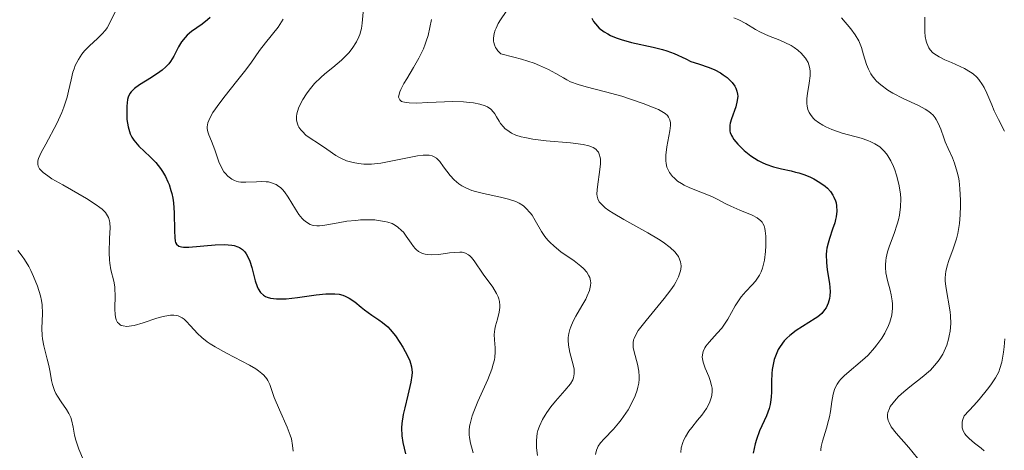
# Model space of a CAD drawing. Units: metres. Extents: x 628068 to 632577, y 4673688 to 4676740.
# Drawn here: x 629037 to 629121, y 4674607 to 4674643 of the extents above; entities that cross this region are included whole.
import ezdxf

# ---------------------------------------------------------------- set-up
doc = ezdxf.new("R2010")
doc.units = ezdxf.units.M
doc.header["$MEASUREMENT"] = 0
for name, color, linetype, lineweight in [('Carátula', 7, 'Continuous', 0), ('Elementos auxiliares', 7, 'Continuous', 0), ('Relieve y altimetría', 7, 'Continuous', 0)]:
    doc.layers.add(name, color=color, linetype=linetype, lineweight=lineweight)

msp = doc.modelspace()

# ---------------------------------------------------------------- linework, layer by layer
at = {"layer": 'Carátula', "color": 7, "linetype": 'Continuous', "lineweight": 0}
msp.add_3dface([(628122.61, 4673687.67), (632576.84, 4673770.3), (632521.75, 4676739.8), (628067.52, 4676657.17)], dxfattribs=at)
at = {"layer": 'Elementos auxiliares', "color": 250, "linetype": 'Continuous', "lineweight": 0}
msp.add_3dface([(628980.13, 4674097.63), (632419.77, 4674161.44), (632376.26, 4676474.59), (628937.75, 4676410.74)], dxfattribs=at)
at = {"layer": 'Relieve y altimetría', "color": 36, "linetype": 'Continuous', "lineweight": 0, "flags": 128}
for points, elevation in [([(629066.43, 4674644.41), (629066.33, 4674643.14), (629066.26, 4674642.71), (629066.21, 4674642.5), (629066.11, 4674642.18), (629066.03, 4674641.98), (629065.83, 4674641.57), (629065.46, 4674640.99), (629065.18, 4674640.63), (629064.98, 4674640.41), (629064.56, 4674639.98), (629063.81, 4674639.37), (629063.13, 4674638.83), (629062.78, 4674638.52), (629062.25, 4674637.99), (629061.78, 4674637.43), (629061.55, 4674637.12), (629061.25, 4674636.63), (629061, 4674636.14), (629060.89, 4674635.89), (629060.75, 4674635.41), (629060.72, 4674635.18), (629060.72, 4674634.86)], 360), ([(629045.24, 4674644.17), (629044.77, 4674643.17), (629044.52, 4674642.74), (629044.38, 4674642.55), (629044.09, 4674642.2), (629043.77, 4674641.89), (629043.31, 4674641.48), (629043.08, 4674641.26), (629042.61, 4674640.78), (629042.38, 4674640.5), (629042.07, 4674640.05), (629041.81, 4674639.54), (629041.7, 4674639.26), (629041.6, 4674638.96), (629041.45, 4674638.32), (629041.24, 4674637.35), (629041.11, 4674636.82), (629040.83, 4674635.96), (629040.65, 4674635.51), (629040.22, 4674634.58), (629039.28, 4674632.82), (629038.9, 4674632.1), (629038.68, 4674631.6), (629038.62, 4674631.38), (629038.6, 4674631.1), (629038.63, 4674630.92), (629038.75, 4674630.71), (629038.91, 4674630.52), (629039.06, 4674630.39), (629039.45, 4674630.1), (629039.82, 4674629.86), (629040.74, 4674629.33), (629042.76, 4674628.18), (629043.6, 4674627.64), (629043.92, 4674627.4)], 345), ([(629078.61, 4674644.16), (629078.15, 4674643.45), (629077.95, 4674643.11), (629077.76, 4674642.72)], 370), ([(629098.06, 4674643.61), (629098.49, 4674643.43), (629099.1, 4674643.11), (629099.91, 4674642.62), (629100.34, 4674642.39), (629101.04, 4674642.08), (629101.99, 4674641.7), (629102.43, 4674641.51)], 380), ([(629107.26, 4674643.6), (629108.07, 4674642.66), (629108.43, 4674642.16), (629108.74, 4674641.64), (629108.86, 4674641.36), (629108.98, 4674641.07), (629109.16, 4674640.46), (629109.41, 4674639.63), (629109.57, 4674639.22), (629109.77, 4674638.83), (629109.9, 4674638.64), (629110.11, 4674638.37), (629110.26, 4674638.2), (629110.62, 4674637.88), (629111.22, 4674637.44), (629111.65, 4674637.18), (629112.55, 4674636.71), (629113.84, 4674636.11), (629114.41, 4674635.81), (629114.74, 4674635.59), (629114.89, 4674635.47), (629115.09, 4674635.28), (629115.27, 4674635.07), (629115.37, 4674634.92), (629115.54, 4674634.6), (629115.75, 4674634.09), (629116, 4674633.36), (629116.14, 4674633), (629116.39, 4674632.44), (629116.75, 4674631.65), (629116.93, 4674631.2), (629117.16, 4674630.43), (629117.26, 4674629.99), (629117.31, 4674629.67), (629117.39, 4674629), (629117.44, 4674628.03), (629117.44, 4674627.53), (629117.41, 4674626.78), (629117.34, 4674626.04), (629117.29, 4674625.69), (629117.2, 4674625.18), (629117.09, 4674624.71), (629116.82, 4674623.86), (629116.45, 4674622.86), (629116.3, 4674622.4), (629116.19, 4674621.94), (629116.15, 4674621.7), (629116.13, 4674621.35), (629116.13, 4674621.12), (629116.17, 4674620.64), (629116.55, 4674618.49), (629116.58, 4674618.15), (629116.6, 4674617.47), (629116.55, 4674616.83), (629116.48, 4674616.42), (629116.42, 4674616.15), (629116.27, 4674615.64), (629116.16, 4674615.37), (629115.92, 4674614.86), (629115.62, 4674614.38), (629115.39, 4674614.08), (629115.22, 4674613.88), (629114.86, 4674613.5), (629114.15, 4674612.89), (629113.11, 4674612.07), (629112.59, 4674611.64), (629112.14, 4674611.24), (629111.94, 4674611.03), (629111.67, 4674610.71), (629111.44, 4674610.39), (629111.36, 4674610.22), (629111.24, 4674609.88), (629111.21, 4674609.71), (629111.21, 4674609.46), (629111.26, 4674609.19), (629111.33, 4674609.02), (629111.52, 4674608.66), (629111.94, 4674608.1), (629113.01, 4674606.88), (629113.77, 4674605.97)], 385), ([(629114.39, 4674643.67), (629114.4, 4674643.12), (629114.39, 4674642.41), (629114.42, 4674642.02), (629114.49, 4674641.62), (629114.55, 4674641.43), (629114.73, 4674641.05), (629114.85, 4674640.87), (629115.08, 4674640.63), (629115.38, 4674640.41), (629115.6, 4674640.27), (629116.11, 4674640.02), (629116.66, 4674639.78), (629117.42, 4674639.45), (629117.79, 4674639.27), (629118.3, 4674638.97), (629118.53, 4674638.81), (629118.84, 4674638.53), (629119.01, 4674638.33), (629119.32, 4674637.89), (629119.45, 4674637.66), (629119.69, 4674637.17), (629120.1, 4674636.17), (629120.31, 4674635.66), (629120.67, 4674634.93), (629121.19, 4674633.93)], 390), ([(629059.57, 4674643.48), (629059.44, 4674643.26), (629059.14, 4674642.81), (629058.05, 4674641.48), (629057.56, 4674640.81), (629056.8, 4674639.72), (629056.26, 4674639.02), (629055.59, 4674638.18), (629054.61, 4674636.95), (629054.15, 4674636.35), (629053.57, 4674635.51), (629053.36, 4674635.14), (629053.21, 4674634.82), (629053.14, 4674634.63), (629053.08, 4674634.29), (629053.07, 4674634.14), (629053.12, 4674633.86), (629053.21, 4674633.6), (629053.45, 4674633.06), (629053.72, 4674632.34), (629054.08, 4674631.29), (629054.29, 4674630.82), (629054.51, 4674630.45), (629054.63, 4674630.29), (629054.83, 4674630.08), (629055.17, 4674629.83), (629055.41, 4674629.7), (629055.54, 4674629.66), (629055.74, 4674629.6), (629055.95, 4674629.57), (629056.38, 4674629.55), (629057.3, 4674629.6), (629057.75, 4674629.62), (629058.13, 4674629.6), (629058.32, 4674629.58), (629058.58, 4674629.51), (629058.97, 4674629.35)], 355), ([(629072.23, 4674643.47), (629071.95, 4674642.1), (629071.8, 4674641.61), (629071.71, 4674641.35), (629071.55, 4674640.96), (629071.15, 4674640.15), (629070.71, 4674639.35), (629070.13, 4674638.39), (629069.89, 4674637.99), (629069.63, 4674637.49), (629069.54, 4674637.29), (629069.44, 4674636.98), (629069.43, 4674636.82), (629069.53, 4674636.59), (629069.69, 4674636.47), (629069.8, 4674636.43), (629070.09, 4674636.36), (629070.34, 4674636.33), (629070.98, 4674636.32), (629071.92, 4674636.36), (629073.35, 4674636.43), (629074.05, 4674636.45), (629074.97, 4674636.43), (629075.5, 4674636.38), (629075.82, 4674636.34), (629076.38, 4674636.23), (629076.83, 4674636.09), (629077.03, 4674635.99), (629077.3, 4674635.81), (629077.53, 4674635.56), (629077.64, 4674635.4), (629077.79, 4674635.15), (629078.01, 4674634.78), (629078.14, 4674634.59), (629078.38, 4674634.29), (629078.52, 4674634.15), (629078.88, 4674633.88), (629079.09, 4674633.75), (629079.46, 4674633.59), (629079.89, 4674633.45), (629080.21, 4674633.37), (629080.91, 4674633.23), (629082.03, 4674633.09), (629084.12, 4674632.92), (629085.2, 4674632.78), (629085.68, 4674632.67), (629085.92, 4674632.58), (629086.05, 4674632.52), (629086.27, 4674632.38), (629086.43, 4674632.22), (629086.5, 4674632.12), (629086.57, 4674631.97), (629086.65, 4674631.68), (629086.67, 4674631.52), (629086.67, 4674631.13), (629086.6, 4674630.42), (629086.46, 4674629.38), (629086.4, 4674628.9), (629086.38, 4674628.54), (629086.39, 4674628.37), (629086.45, 4674628.13), (629086.58, 4674627.88), (629086.67, 4674627.76), (629086.93, 4674627.5), (629087.09, 4674627.36), (629087.4, 4674627.14), (629087.77, 4674626.9), (629088.68, 4674626.36), (629090.73, 4674625.22), (629091.64, 4674624.68), (629092.02, 4674624.44), (629092.62, 4674623.99), (629093.03, 4674623.6), (629093.23, 4674623.36), (629093.33, 4674623.2), (629093.47, 4674622.9), (629093.52, 4674622.74), (629093.56, 4674622.42), (629093.54, 4674622.1), (629093.5, 4674621.89), (629093.35, 4674621.46)], 365), ([(629077.76, 4674642.72), (629077.69, 4674642.54), (629077.6, 4674642.26), (629077.54, 4674641.87), (629077.55, 4674641.61), (629077.57, 4674641.49), (629077.62, 4674641.31), (629077.72, 4674641.07), (629077.79, 4674640.95), (629077.92, 4674640.78), (629078.17, 4674640.52), (629079.28, 4674640.26), (629079.93, 4674640.08), (629081.02, 4674639.72), (629081.48, 4674639.54), (629082.24, 4674639.19), (629082.86, 4674638.86), (629083.51, 4674638.48), (629083.8, 4674638.31), (629084.12, 4674638.15), (629084.77, 4674637.9), (629085.45, 4674637.7), (629087.11, 4674637.29), (629088.51, 4674636.9), (629089.25, 4674636.67), (629090.33, 4674636.3), (629091.26, 4674635.93), (629091.64, 4674635.76), (629092.05, 4674635.53), (629092.21, 4674635.42), (629092.39, 4674635.25), (629092.49, 4674635.13), (629092.61, 4674634.89), (629092.66, 4674634.62), (629092.66, 4674634.41), (629092.61, 4674633.95), (629092.35, 4674632.59), (629092.27, 4674631.86), (629092.27, 4674631.39), (629092.3, 4674631.16), (629092.36, 4674630.84), (629092.48, 4674630.55), (629092.58, 4674630.38), (629092.82, 4674630.06), (629092.96, 4674629.92), (629093.27, 4674629.66), (629093.61, 4674629.44), (629093.84, 4674629.31), (629094.31, 4674629.09), (629096.2, 4674628.33), (629096.69, 4674628.08), (629097.39, 4674627.7), (629097.82, 4674627.5), (629098.58, 4674627.18), (629099.64, 4674626.74), (629100.07, 4674626.51), (629100.38, 4674626.27), (629100.5, 4674626.14), (629100.56, 4674626.04), (629100.66, 4674625.84), (629100.73, 4674625.59), (629100.76, 4674625.41), (629100.8, 4674624.96), (629100.8, 4674624.11), (629100.78, 4674623.64), (629100.69, 4674622.91), (629100.58, 4674622.44), (629100.52, 4674622.22), (629100.4, 4674621.9), (629100.26, 4674621.61), (629100.15, 4674621.43), (629099.91, 4674621.1), (629099.65, 4674620.8), (629099.1, 4674620.22), (629098.7, 4674619.76), (629098.52, 4674619.51), (629098.18, 4674618.98), (629097.55, 4674617.86), (629097.22, 4674617.33), (629097.04, 4674617.09), (629096.66, 4674616.65), (629095.95, 4674615.89), (629095.68, 4674615.56), (629095.58, 4674615.4), (629095.44, 4674615.1), (629095.38, 4674614.8), (629095.37, 4674614.6), (629095.39, 4674614.46), (629095.45, 4674614.18), (629095.63, 4674613.67), (629095.93, 4674612.96), (629096.06, 4674612.62), (629096.17, 4674612.18), (629096.21, 4674611.97), (629096.22, 4674611.67), (629096.2, 4674611.36), (629096.17, 4674611.21), (629096.03, 4674610.8), (629095.93, 4674610.58), (629095.73, 4674610.23), (629095.33, 4674609.65)], 370), ([(629102.43, 4674641.51), (629102.97, 4674641.23), (629103.22, 4674641.08), (629103.55, 4674640.84), (629103.85, 4674640.57), (629103.98, 4674640.43), (629104.2, 4674640.16), (629104.29, 4674640.02), (629104.41, 4674639.78), (629104.54, 4674639.38), (629104.58, 4674639.07), (629104.59, 4674638.9), (629104.58, 4674638.64), (629104.51, 4674638.03), (629104.37, 4674637.15), (629104.32, 4674636.71), (629104.32, 4674636.28), (629104.34, 4674636.07), (629104.4, 4674635.78), (629104.51, 4674635.51), (629104.61, 4674635.34), (629104.85, 4674635.04), (629104.99, 4674634.9), (629105.31, 4674634.65), (629105.67, 4674634.43), (629105.92, 4674634.3), (629106.45, 4674634.07), (629107.34, 4674633.76), (629108.95, 4674633.31), (629109.52, 4674633.12), (629109.77, 4674633.02), (629110.11, 4674632.85), (629110.54, 4674632.58), (629110.89, 4674632.25), (629111.1, 4674631.99), (629111.23, 4674631.81), (629111.48, 4674631.38), (629111.71, 4674630.89), (629111.82, 4674630.62), (629111.98, 4674630.16), (629112.18, 4674629.38), (629112.3, 4674628.58), (629112.33, 4674628.15), (629112.32, 4674627.46), (629112.23, 4674626.73), (629112.14, 4674626.35), (629112.03, 4674625.96), (629111.76, 4674625.18), (629111.37, 4674624.13), (629111.21, 4674623.61), (629111.09, 4674623.11), (629111.05, 4674622.86), (629111.03, 4674622.5), (629111.03, 4674622.27), (629111.07, 4674621.81), (629111.2, 4674621.16), (629111.42, 4674620.33), (629111.52, 4674619.93), (629111.6, 4674619.42), (629111.62, 4674619.16), (629111.63, 4674618.78), (629111.56, 4674618.2), (629111.4, 4674617.61), (629111.28, 4674617.3), (629110.97, 4674616.67), (629110.71, 4674616.24), (629110.3, 4674615.67), (629110.08, 4674615.39), (629109.54, 4674614.79), (629109.26, 4674614.51), (629107.53, 4674613.05), (629107.21, 4674612.73), (629107.07, 4674612.56), (629106.9, 4674612.3), (629106.75, 4674612.03), (629106.67, 4674611.84), (629106.55, 4674611.44), (629106.44, 4674610.82), (629106.32, 4674609.95), (629106.25, 4674609.52), (629106.17, 4674609.19), (629106, 4674608.55), (629105.64, 4674607.42), (629105.53, 4674606.96), (629105.5, 4674606.71), (629105.51, 4674606.6)], 380), ([(629060.72, 4674634.86), (629060.78, 4674634.56), (629060.85, 4674634.37), (629060.92, 4674634.26), (629061.07, 4674634.03), (629061.21, 4674633.88), (629061.52, 4674633.59), (629061.87, 4674633.33), (629062.59, 4674632.86), (629063.29, 4674632.38), (629064.08, 4674631.85), (629064.44, 4674631.64), (629064.97, 4674631.4), (629065.32, 4674631.29), (629065.55, 4674631.23), (629066, 4674631.15), (629066.46, 4674631.1), (629066.71, 4674631.09), (629067.13, 4674631.11), (629067.91, 4674631.2), (629071.04, 4674631.81), (629071.53, 4674631.87), (629071.75, 4674631.88), (629072.04, 4674631.86), (629072.3, 4674631.8), (629072.42, 4674631.75), (629072.66, 4674631.61), (629072.77, 4674631.51), (629072.94, 4674631.34), (629073.28, 4674630.88), (629073.83, 4674630.14), (629074.18, 4674629.76), (629074.59, 4674629.41), (629074.83, 4674629.25), (629075.22, 4674629.04), (629075.68, 4674628.86), (629076, 4674628.76), (629076.69, 4674628.59), (629078.14, 4674628.29), (629078.83, 4674628.12), (629079.45, 4674627.9), (629079.72, 4674627.76), (629080.09, 4674627.53), (629080.3, 4674627.35), (629080.67, 4674626.95), (629080.83, 4674626.73), (629081.11, 4674626.28), (629081.64, 4674625.36), (629081.93, 4674624.92), (629082.17, 4674624.62), (629082.35, 4674624.43), (629082.72, 4674624.08), (629083.3, 4674623.61), (629084.42, 4674622.84), (629085, 4674622.39), (629085.23, 4674622.19), (629085.5, 4674621.88), (629085.69, 4674621.57), (629085.76, 4674621.42), (629085.83, 4674621.12), (629085.85, 4674620.97), (629085.83, 4674620.72), (629085.74, 4674620.31), (629085.55, 4674619.84), (629085.42, 4674619.57), (629085.08, 4674618.99), (629084.57, 4674618.12), (629084.34, 4674617.67), (629084.14, 4674617.2), (629084.06, 4674616.97), (629083.97, 4674616.62), (629083.92, 4674616.28), (629083.91, 4674616.06), (629083.94, 4674615.62), (629084.05, 4674615), (629084.34, 4674613.94), (629084.42, 4674613.57), (629084.44, 4674613.4), (629084.44, 4674613.17), (629084.37, 4674612.84), (629084.31, 4674612.68), (629084.11, 4674612.34), (629083.64, 4674611.76), (629082.84, 4674610.85), (629082.43, 4674610.36), (629082.09, 4674609.89), (629081.94, 4674609.66), (629081.72, 4674609.29), (629081.46, 4674608.72), (629081.33, 4674608.33), (629081.28, 4674608.12), (629081.23, 4674607.81), (629081.21, 4674607.49), (629081.22, 4674606.85), (629081.3, 4674606.21)], 360), ([(629058.97, 4674629.35), (629059.21, 4674629.19), (629059.33, 4674629.1), (629059.5, 4674628.93), (629059.67, 4674628.73), (629060, 4674628.27), (629060.62, 4674627.26), (629060.92, 4674626.8), (629061.2, 4674626.46), (629061.33, 4674626.32), (629061.55, 4674626.14), (629061.88, 4674625.95), (629062.06, 4674625.89), (629062.19, 4674625.86), (629062.45, 4674625.82), (629062.66, 4674625.83), (629063.12, 4674625.88), (629064.28, 4674626.1), (629065.01, 4674626.22), (629065.77, 4674626.3), (629066.17, 4674626.33), (629066.78, 4674626.35), (629067.39, 4674626.33), (629067.69, 4674626.3), (629068.25, 4674626.21), (629068.51, 4674626.14), (629068.87, 4674626.02), (629069.18, 4674625.85), (629069.37, 4674625.73), (629069.69, 4674625.44), (629069.84, 4674625.28), (629070.09, 4674624.96), (629070.5, 4674624.34), (629070.69, 4674624.07), (629070.84, 4674623.9), (629070.94, 4674623.8), (629071.14, 4674623.64), (629071.47, 4674623.47), (629071.71, 4674623.4), (629071.88, 4674623.38), (629072.23, 4674623.35), (629072.88, 4674623.39), (629073.78, 4674623.51), (629074.19, 4674623.56), (629074.66, 4674623.58), (629074.86, 4674623.57), (629075.14, 4674623.5), (629075.4, 4674623.36), (629075.53, 4674623.26), (629075.65, 4674623.13), (629075.9, 4674622.84), (629076.66, 4674621.7), (629077.48, 4674620.58), (629077.8, 4674620.05), (629077.94, 4674619.75), (629077.99, 4674619.6), (629078.04, 4674619.37), (629078.08, 4674619.02), (629078.07, 4674618.84), (629078.03, 4674618.46), (629077.87, 4674617.86), (629077.71, 4674617.28), (629077.65, 4674616.99), (629077.6, 4674616.54), (629077.62, 4674616.08), (629077.68, 4674615.41), (629077.68, 4674615.03), (629077.65, 4674614.6), (629077.61, 4674614.37), (629077.52, 4674614), (629077.4, 4674613.59), (629077.05, 4674612.69), (629076.21, 4674610.82), (629075.86, 4674609.97), (629075.72, 4674609.59), (629075.54, 4674608.92), (629075.5, 4674608.72), (629075.46, 4674608.33), (629075.46, 4674607.97), (629075.48, 4674607.73), (629075.56, 4674607.26), (629075.8, 4674606.42)], 355), ([(629043.92, 4674627.4), (629044.1, 4674627.25), (629044.38, 4674626.97), (629044.49, 4674626.83), (629044.64, 4674626.55), (629044.73, 4674626.27), (629044.76, 4674626.08), (629044.78, 4674625.65), (629044.74, 4674624.79), (629044.7, 4674623.53), (629044.73, 4674622.92), (629044.76, 4674622.63), (629044.86, 4674622.08), (629045.09, 4674621.1), (629045.18, 4674620.63), (629045.2, 4674620.4), (629045.22, 4674619.94), (629045.19, 4674618.7), (629045.21, 4674618.25), (629045.24, 4674618.06), (629045.31, 4674617.8), (629045.42, 4674617.58), (629045.49, 4674617.5), (629045.65, 4674617.37), (629045.74, 4674617.32), (629045.91, 4674617.27), (629046.22, 4674617.24), (629046.6, 4674617.28), (629046.83, 4674617.32), (629047.62, 4674617.55), (629048.79, 4674617.93), (629049.33, 4674618.09), (629049.76, 4674618.18), (629049.95, 4674618.2), (629050.23, 4674618.21), (629050.48, 4674618.17), (629050.6, 4674618.14), (629050.83, 4674618.03), (629050.95, 4674617.96), (629051.12, 4674617.84), (629051.29, 4674617.68), (629051.65, 4674617.28), (629052.25, 4674616.64), (629052.63, 4674616.29), (629053.08, 4674615.93), (629053.34, 4674615.74), (629053.77, 4674615.48), (629054.74, 4674614.95), (629056.69, 4674613.93), (629057.23, 4674613.61), (629057.46, 4674613.45), (629057.75, 4674613.22), (629057.91, 4674613.06), (629058.16, 4674612.76), (629058.26, 4674612.6), (629058.42, 4674612.28), (629058.8, 4674611.16), (629059.25, 4674610.11), (629059.92, 4674608.63), (629060.18, 4674607.94), (629060.27, 4674607.63), (629060.38, 4674607.06), (629060.42, 4674606.56)], 345), ([(629036.9, 4674623.71), (629037.28, 4674623.23), (629037.48, 4674622.95), (629037.83, 4674622.35), (629038, 4674622.02), (629038.25, 4674621.5), (629038.58, 4674620.67), (629038.83, 4674619.85), (629038.92, 4674619.45), (629038.98, 4674619.07), (629039.01, 4674618.35), (629038.96, 4674617.06), (629038.97, 4674616.46), (629039, 4674616.16), (629039.11, 4674615.58), (629039.41, 4674614.44), (629039.56, 4674613.88), (629039.66, 4674613.33), (629039.79, 4674612.62), (629039.87, 4674612.27), (629040.04, 4674611.76), (629040.15, 4674611.51), (629040.29, 4674611.27), (629040.61, 4674610.79), (629041.06, 4674610.14), (629041.27, 4674609.8), (629041.43, 4674609.44), (629041.49, 4674609.25), (629041.62, 4674608.63), (629041.75, 4674607.94), (629041.85, 4674607.51), (629042.11, 4674606.75), (629042.52, 4674605.79)], 340), ([(629093.35, 4674621.46), (629093.13, 4674621.02), (629092.98, 4674620.77), (629092.7, 4674620.37), (629092.13, 4674619.63), (629090.57, 4674617.75), (629089.91, 4674616.88), (629089.64, 4674616.41), (629089.55, 4674616.21), (629089.51, 4674616.08), (629089.46, 4674615.84), (629089.46, 4674615.59), (629089.47, 4674615.42), (629089.55, 4674615.06), (629089.84, 4674614.02), (629089.95, 4674613.4), (629089.98, 4674612.96), (629089.98, 4674612.73), (629089.95, 4674612.38), (629089.88, 4674612.03), (629089.82, 4674611.79), (629089.65, 4674611.3), (629089.31, 4674610.58), (629089.04, 4674610.11), (629088.85, 4674609.82), (629088.45, 4674609.26), (629088.23, 4674608.97), (629087.78, 4674608.46), (629086.99, 4674607.63), (629086.69, 4674607.29), (629086.49, 4674607.01), (629086.41, 4674606.87), (629086.33, 4674606.66), (629086.26, 4674606.3)], 365), ([(629121.22, 4674616.18), (629121.16, 4674615.48), (629121.1, 4674615.03)], 390), ([(629121.1, 4674615.03), (629120.96, 4674614.18), (629120.81, 4674613.63), (629120.7, 4674613.34), (629120.44, 4674612.84), (629120.03, 4674612.23), (629119.75, 4674611.86), (629119.03, 4674610.99), (629118.57, 4674610.47), (629117.74, 4674609.58), (629117.63, 4674609.27), (629117.59, 4674609.08), (629117.57, 4674608.74), (629117.59, 4674608.58), (629117.67, 4674608.31), (629117.81, 4674608.06), (629117.92, 4674607.92), (629118.17, 4674607.65), (629118.62, 4674607.27), (629119.21, 4674606.82), (629119.46, 4674606.6)], 390), ([(629095.33, 4674609.65), (629094.98, 4674609.22), (629094.48, 4674608.59), (629094.24, 4674608.27), (629093.93, 4674607.79), (629093.8, 4674607.55), (629093.7, 4674607.32), (629093.58, 4674606.87), (629093.54, 4674606.45)], 370)]:
    msp.add_lwpolyline(points, dxfattribs=dict(at, elevation=elevation))
at = {"layer": 'Relieve y altimetría', "color": 36, "linetype": 'Continuous', "lineweight": 30, "flags": 128}
for points, elevation in [([(629053.34, 4674643.63), (629053.11, 4674643.43)], 350), ([(629085.93, 4674643.57), (629086.09, 4674643.29), (629086.24, 4674643.1), (629086.58, 4674642.73), (629087, 4674642.42), (629087.31, 4674642.23), (629087.53, 4674642.11), (629088.01, 4674641.9), (629088.44, 4674641.75), (629089.34, 4674641.49), (629091.18, 4674641.1), (629091.99, 4674640.91), (629092.34, 4674640.8), (629092.97, 4674640.56), (629093.96, 4674640.09), (629094.4, 4674639.89), (629095.05, 4674639.67), (629095.96, 4674639.37), (629096.46, 4674639.16), (629096.92, 4674638.9), (629097.16, 4674638.75), (629097.49, 4674638.5), (629097.79, 4674638.22), (629097.93, 4674638.07), (629098.15, 4674637.76), (629098.24, 4674637.6), (629098.34, 4674637.34), (629098.39, 4674637.08), (629098.4, 4674636.9), (629098.37, 4674636.53), (629098.24, 4674635.99), (629097.88, 4674634.98), (629097.77, 4674634.61), (629097.74, 4674634.43), (629097.72, 4674634.18), (629097.74, 4674633.93), (629097.77, 4674633.81), (629097.88, 4674633.55), (629097.95, 4674633.42), (629098.08, 4674633.21), (629098.41, 4674632.81), (629098.61, 4674632.6), (629098.94, 4674632.28), (629099.52, 4674631.82), (629100.15, 4674631.41), (629100.48, 4674631.24), (629100.81, 4674631.09), (629101.47, 4674630.87), (629102.13, 4674630.7), (629102.96, 4674630.52), (629103.35, 4674630.43), (629103.63, 4674630.35), (629104.15, 4674630.18), (629104.61, 4674629.98), (629104.9, 4674629.84), (629105.42, 4674629.54), (629105.86, 4674629.21)], 375), ([(629053.11, 4674643.43), (629052.64, 4674643.07), (629051.74, 4674642.45), (629051.36, 4674642.13), (629051.19, 4674641.94), (629050.89, 4674641.55), (629050.64, 4674641.13), (629050.22, 4674640.34), (629049.95, 4674639.89), (629049.8, 4674639.69), (629049.54, 4674639.41), (629049.22, 4674639.13), (629049.02, 4674638.98), (629048.31, 4674638.52), (629047.29, 4674637.88), (629046.88, 4674637.58), (629046.58, 4674637.29), (629046.47, 4674637.15), (629046.32, 4674636.84), (629046.26, 4674636.62), (629046.2, 4674636.06), (629046.2, 4674635.33), (629046.22, 4674634.92), (629046.32, 4674634.3), (629046.44, 4674633.89), (629046.51, 4674633.69), (629046.65, 4674633.4), (629046.82, 4674633.14), (629046.94, 4674632.97), (629047.23, 4674632.65), (629048.21, 4674631.73), (629048.7, 4674631.23), (629049.09, 4674630.74), (629049.27, 4674630.47), (629049.51, 4674630.04), (629049.73, 4674629.59), (629049.82, 4674629.35), (629049.98, 4674628.86), (629050.05, 4674628.6), (629050.13, 4674628.2), (629050.19, 4674627.79), (629050.25, 4674626.95), (629050.28, 4674625.41), (629050.3, 4674624.82), (629050.35, 4674624.52), (629050.38, 4674624.41), (629050.45, 4674624.26), (629050.67, 4674624.08), (629050.88, 4674624.03), (629051.05, 4674624.01), (629051.5, 4674624.02), (629053.77, 4674624.22), (629054.54, 4674624.24), (629054.88, 4674624.22), (629055.19, 4674624.18), (629055.38, 4674624.15), (629055.7, 4674624.04), (629055.84, 4674623.98), (629056.09, 4674623.81), (629056.29, 4674623.61), (629056.41, 4674623.45), (629056.61, 4674623.06), (629056.71, 4674622.81), (629056.88, 4674622.26), (629057.18, 4674621.12), (629057.34, 4674620.64), (629057.43, 4674620.44), (629057.64, 4674620.13), (629057.88, 4674619.9), (629058.06, 4674619.8), (629058.19, 4674619.74), (629058.48, 4674619.66), (629059, 4674619.59), (629059.3, 4674619.58), (629059.82, 4674619.59), (629060.78, 4674619.7), (629062.38, 4674619.94), (629063.21, 4674620.02), (629063.74, 4674620.03), (629063.99, 4674620.02), (629064.34, 4674619.98), (629064.66, 4674619.9), (629064.86, 4674619.83), (629065.21, 4674619.66), (629065.68, 4674619.34), (629066.24, 4674618.87), (629066.51, 4674618.64), (629067.15, 4674618.2), (629067.75, 4674617.81), (629068.05, 4674617.58), (629068.5, 4674617.19), (629068.72, 4674616.96), (629069.16, 4674616.43), (629069.55, 4674615.86), (629069.79, 4674615.47), (629070.19, 4674614.73), (629070.39, 4674614.29), (629070.46, 4674614.09), (629070.53, 4674613.78), (629070.58, 4674613.3), (629070.57, 4674613.04)], 350), ([(629105.86, 4674629.21), (629106.06, 4674629.04), (629106.32, 4674628.77), (629106.53, 4674628.46), (629106.62, 4674628.29), (629106.75, 4674627.97), (629106.8, 4674627.8), (629106.85, 4674627.53), (629106.87, 4674627.09), (629106.82, 4674626.61), (629106.77, 4674626.36), (629106.7, 4674626.09), (629106.51, 4674625.54), (629106.24, 4674624.75), (629106.12, 4674624.34), (629106.03, 4674623.92), (629106, 4674623.7), (629105.97, 4674623.38), (629105.98, 4674622.71), (629106.05, 4674622.07), (629106.23, 4674620.91), (629106.29, 4674620.23), (629106.28, 4674619.86), (629106.25, 4674619.63), (629106.14, 4674619.22), (629105.96, 4674618.83), (629105.83, 4674618.64), (629105.58, 4674618.35), (629105.24, 4674618.05), (629105.03, 4674617.9), (629103.4, 4674616.89), (629102.85, 4674616.47), (629102.6, 4674616.24), (629102.37, 4674615.99), (629102.23, 4674615.81), (629101.98, 4674615.44), (629101.87, 4674615.25), (629101.68, 4674614.84), (629101.53, 4674614.42), (629101.45, 4674614.13), (629101.34, 4674613.54), (629101.31, 4674613.21), (629101.29, 4674612.54), (629101.29, 4674611.64), (629101.27, 4674611.2), (629101.21, 4674610.76), (629101.17, 4674610.55), (629101.08, 4674610.23), (629100.85, 4674609.6), (629100.26, 4674608.3), (629100, 4674607.58), (629099.89, 4674607.19), (629099.71, 4674606.39)], 375), ([(629070.57, 4674613.04), (629070.49, 4674612.46), (629070.23, 4674611.36), (629069.95, 4674610.27), (629069.83, 4674609.72), (629069.71, 4674608.93), (629069.69, 4674608.56), (629069.71, 4674607.89), (629069.8, 4674607.3), (629070.01, 4674606.35)], 350)]:
    msp.add_lwpolyline(points, dxfattribs=dict(at, elevation=elevation))

doc.saveas('drawing.dxf')
